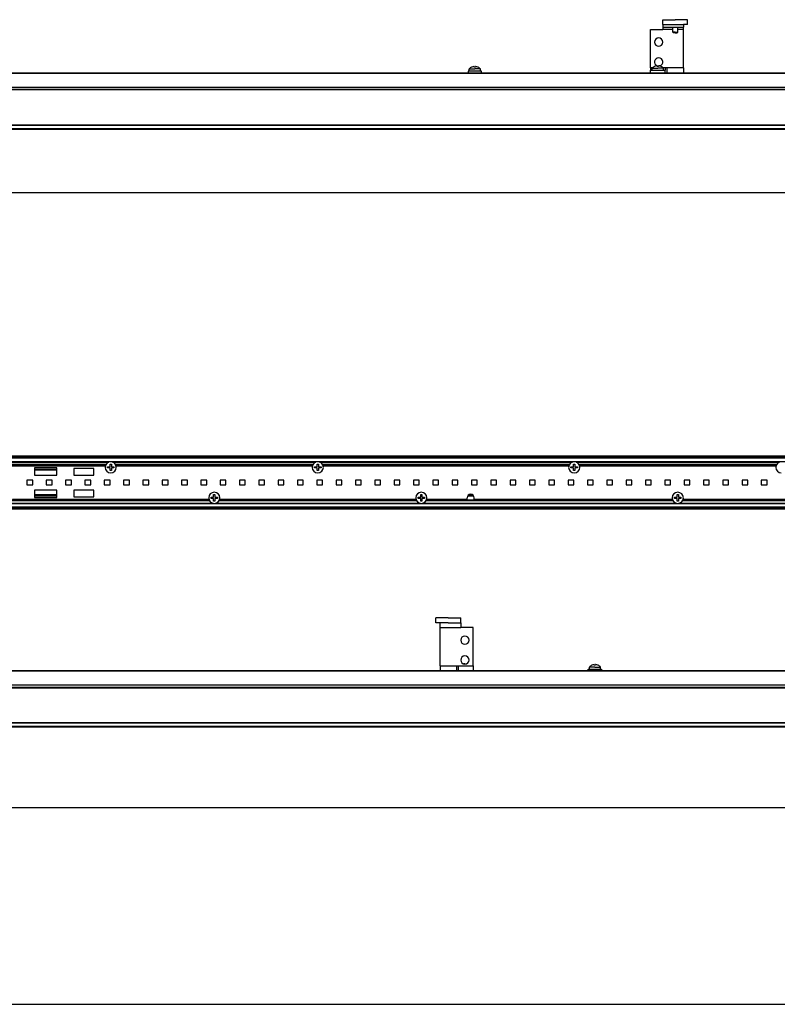
# Paper-space layout 'Foglio 1' of a CAD drawing. Extents: x 0 to 3200, y 0 to 2500.
# Drawn here: x 1980 to 2437, y 0 to 595 of the extents above; entities that cross this region are included whole.
import ezdxf

# ---------------------------------------------------------------- set-up
doc = ezdxf.new("R2010")
doc.units = 0
doc.header["$LTSCALE"] = 176
doc.layers.get('0').update_dxf_attribs({"linetype": 'CONTINUOUS'})
for name, color, linetype in [('3_ALL_AXES', 7, 'CONTINUOUS'), ('6_ALL_SURFS', 7, 'CONTINUOUS'), ('7_ALL_FEATURES', 7, 'CONTINUOUS')]:
    doc.layers.add(name, color=color, linetype=linetype)
doc.styles.get("Standard").update_dxf_attribs({"font": 'arial.ttf'})
doc.dimstyles.new('DIMSTYLE_2', dxfattribs={"dimtxt": 8, "dimasz": 2.5, "dimexe": 0.75, "dimexo": 0.75, "dimgap": 2, "dimtad": 1, "dimdsep": 46, "dimtxsty": 'STANDARD', "dimblk": 'CLOSED', "dimblk1": 'CLOSED', "dimblk2": 'CLOSED', "dimcen": 0.09, "dimazin": 2, "dimtp": 2, "dimtm": 2, "dimtfac": 1, "dimtofl": 0, "dimtmove": 0, "dimatfit": 3, "dimldrblk": 'CLOSED', "dimfxl": 1, "dimtolj": 1, "dimarcsym": 0})

# ---------------------------------------------------------------- blocks, each defined once
blk = doc.blocks.new('_CLOSED')
at = {"color": 0, "linetype": 'ByBlock'}
for p, q in [((0, 0), (-1, 0.2)), ((-1, 0.2), (-1, -0.2)), ((-1, -0.2), (0, 0)), ((-1, 0), (0, 0))]:
    blk.add_line(p, q, dxfattribs=at)
blk = doc.blocks.new('*D3')
at = {"color": 7, "linetype": 'Continuous'}
for p, q in [((275.87, 157.26), (275.87, 117.93)), ((3077.87, 156.79), (3077.87, 117.93)), ((275.87, 118.68), (1676.87, 118.68)), ((3077.87, 118.68), (1676.87, 118.68))]:
    blk.add_line(p, q, dxfattribs=at)
at = {"color": 7, "linetype": 'Continuous', "xscale": 2.5, "yscale": 2.5, "zscale": 2.5, "rotation": 180}
blk.add_blockref('_CLOSED', (275.87, 118.68), dxfattribs=at)
at = {"color": 7, "linetype": 'Continuous', "xscale": 2.5, "yscale": 2.5, "zscale": 2.5}
blk.add_blockref('_CLOSED', (3077.87, 118.68), dxfattribs=at)
at = {"color": 7, "linetype": 'Continuous', "insert": (1676.87, 128.68), "char_height": 8, "width": 24.8625, "attachment_point": 2}
blk.add_mtext('2802', dxfattribs=at)
blk = doc.blocks.new('*D6')
at = {"color": 7, "linetype": 'Continuous'}
for p, q in [((283.35, 514.69), (283.35, 489.38)), ((2525.35, 514.94), (2525.35, 489.38)), ((283.35, 490.13), (1404.35, 490.13)), ((2525.35, 490.13), (1404.35, 490.13))]:
    blk.add_line(p, q, dxfattribs=at)
at = {"color": 7, "linetype": 'Continuous', "xscale": 2.5, "yscale": 2.5, "zscale": 2.5, "rotation": 180}
blk.add_blockref('_CLOSED', (283.35, 490.13), dxfattribs=at)
at = {"color": 7, "linetype": 'Continuous', "xscale": 2.5, "yscale": 2.5, "zscale": 2.5}
blk.add_blockref('_CLOSED', (2525.35, 490.13), dxfattribs=at)
at = {"color": 7, "linetype": 'Continuous', "insert": (1404.35, 500.13), "char_height": 8, "width": 24.8625, "attachment_point": 2}
blk.add_mtext('2242', dxfattribs=at)

psp = doc.layouts.new('Foglio 1')

# ---------------------------------------------------------------- linework, layer by layer
at = {"color": 7, "linetype": 'Continuous'}
psp.add_line((0, 0), (3200, 0), dxfattribs=at)
at = {"layer": '3_ALL_AXES', "color": 7, "linetype": 'Continuous'}
for p, q in [((2367.852, 594.724), (2372.352, 594.724)), ((2367.852, 591.724), (2367.852, 594.724)), ((2372.352, 594.724), (2375.352, 594.724)), ((2378.352, 594.724), (2375.352, 594.724)), ((2382.852, 594.724), (2378.352, 594.724)), ((2382.852, 591.724), (2382.852, 594.724)), ((2373.852, 587.224), (2373.852, 590.224)), ((2376.852, 587.224), (2376.852, 590.224)), ((2382.852, 591.724), (2380.352, 591.724)), ((2380.352, 591.724), (2380.352, 590.224)), ((2380.352, 588.724), (2380.352, 590.224)), ((2252.402, 566.012), (2252.402, 566.029)), ((2253.963, 566.439), (2253.956, 566.439)), ((2253.973, 566.438), (2253.971, 566.438)), ((2253.977, 566.012), (2253.977, 566.436)), ((2254.727, 566.436), (2254.727, 566.012)), ((2254.732, 566.438), (2254.73, 566.438)), ((2254.747, 566.439), (2254.74, 566.439)), ((2256.302, 566.029), (2256.302, 566.012)), ((2360.352, 565.674), (2360.352, 564.174)), ((2361.477, 564.174), (2361.477, 565.45)), ((2361.477, 565.45), (2364.852, 565.45)), ((2362.902, 566.512), (2362.902, 566.529)), ((2364.463, 566.939), (2364.456, 566.939)), ((2364.473, 566.938), (2364.471, 566.938)), ((2364.477, 566.512), (2364.477, 566.936)), ((2368.227, 565.45), (2364.852, 565.45)), ((2365.227, 566.936), (2365.227, 566.512)), ((2365.232, 566.938), (2365.23, 566.938)), ((2365.247, 566.939), (2365.24, 566.939)), ((2366.802, 566.529), (2366.802, 566.512)), ((2368.227, 564.174), (2368.227, 565.45)), ((2250.977, 563.674), (2250.977, 564.95)), ((2250.977, 564.95), (2254.352, 564.95)), ((2257.727, 564.95), (2254.352, 564.95)), ((2257.727, 563.674), (2257.727, 564.95)), ((2360.352, 562.674), (2360.352, 564.174)), ((2031.306, 325.119), (1957.374, 325.119)), ((2032.624, 323.944), (2032.624, 324.694)), ((2032.624, 324.694), (2034.129, 324.694)), ((2034.129, 323.944), (2032.624, 323.944)), ((2034.199, 326.269), (2034.574, 326.269)), ((2034.199, 324.764), (2034.199, 326.269)), ((2034.199, 322.369), (2034.199, 323.874)), ((2034.574, 322.369), (2034.199, 322.369)), ((2034.574, 326.269), (2034.949, 326.269)), ((2034.949, 322.369), (2034.574, 322.369)), ((2034.949, 326.269), (2034.949, 324.764)), ((2034.949, 323.874), (2034.949, 322.369)), ((2035.019, 324.694), (2036.524, 324.694)), ((2036.524, 323.944), (2035.019, 323.944)), ((2036.524, 324.694), (2036.524, 323.944)), ((2156.306, 325.119), (2037.842, 325.119)), ((2157.624, 323.944), (2157.624, 324.694)), ((2157.624, 324.694), (2159.129, 324.694)), ((2159.129, 323.944), (2157.624, 323.944)), ((2159.199, 326.269), (2159.574, 326.269)), ((2159.199, 324.764), (2159.199, 326.269)), ((2159.199, 322.369), (2159.199, 323.874)), ((2159.574, 322.369), (2159.199, 322.369)), ((2159.574, 326.269), (2159.949, 326.269)), ((2159.949, 322.369), (2159.574, 322.369)), ((2159.949, 326.269), (2159.949, 324.764)), ((2159.949, 323.874), (2159.949, 322.369)), ((2160.019, 324.694), (2161.524, 324.694)), ((2161.524, 323.944), (2160.019, 323.944)), ((2161.524, 324.694), (2161.524, 323.944)), ((2311.106, 325.119), (2162.842, 325.119)), ((2312.424, 323.944), (2312.424, 324.694)), ((2312.424, 324.694), (2313.929, 324.694)), ((2313.929, 323.944), (2312.424, 323.944)), ((2313.999, 326.269), (2314.374, 326.269)), ((2313.999, 324.764), (2313.999, 326.269)), ((2313.999, 322.369), (2313.999, 323.874)), ((2314.374, 322.369), (2313.999, 322.369)), ((2314.374, 326.269), (2314.749, 326.269)), ((2314.749, 322.369), (2314.374, 322.369)), ((2314.749, 326.269), (2314.749, 324.764)), ((2314.749, 323.874), (2314.749, 322.369)), ((2314.819, 324.694), (2316.324, 324.694)), ((2316.324, 323.944), (2314.819, 323.944)), ((2316.324, 324.694), (2316.324, 323.944)), ((2436.106, 325.119), (2317.642, 325.119)), ((1975.242, 305.119), (2093.806, 305.119)), ((2095.124, 305.544), (2095.124, 306.294)), ((2095.124, 306.294), (2096.629, 306.294)), ((2096.629, 305.544), (2095.124, 305.544)), ((2096.699, 307.869), (2097.074, 307.869)), ((2096.699, 306.364), (2096.699, 307.869)), ((2096.699, 303.969), (2096.699, 305.474)), ((2097.074, 303.969), (2096.699, 303.969)), ((2097.074, 307.869), (2097.449, 307.869)), ((2097.449, 303.969), (2097.074, 303.969)), ((2097.449, 307.869), (2097.449, 306.364)), ((2097.449, 305.474), (2097.449, 303.969)), ((2097.519, 306.294), (2099.024, 306.294)), ((2099.024, 305.544), (2097.519, 305.544)), ((2099.024, 306.294), (2099.024, 305.544)), ((2100.342, 305.119), (2218.806, 305.119)), ((2220.124, 305.544), (2220.124, 306.294)), ((2220.124, 306.294), (2221.629, 306.294)), ((2221.629, 305.544), (2220.124, 305.544)), ((2221.699, 307.869), (2222.074, 307.869)), ((2221.699, 306.364), (2221.699, 307.869)), ((2221.699, 303.969), (2221.699, 305.474)), ((2222.074, 303.969), (2221.699, 303.969)), ((2222.074, 307.869), (2222.449, 307.869)), ((2222.449, 303.969), (2222.074, 303.969)), ((2222.449, 307.869), (2222.449, 306.364)), ((2222.449, 305.474), (2222.449, 303.969)), ((2222.519, 306.294), (2224.024, 306.294)), ((2224.024, 305.544), (2222.519, 305.544)), ((2224.024, 306.294), (2224.024, 305.544)), ((2225.342, 305.119), (2249.724, 305.119)), ((2249.724, 305.119), (2249.724, 305.919)), ((2254.024, 305.119), (2254.024, 305.919)), ((2254.024, 305.119), (2373.606, 305.119)), ((2374.924, 305.544), (2374.924, 306.294)), ((2374.924, 306.294), (2376.429, 306.294)), ((2376.429, 305.544), (2374.924, 305.544)), ((2376.499, 307.869), (2376.874, 307.869)), ((2376.499, 306.364), (2376.499, 307.869)), ((2376.499, 303.969), (2376.499, 305.474)), ((2376.874, 303.969), (2376.499, 303.969)), ((2376.874, 307.869), (2377.249, 307.869)), ((2377.249, 303.969), (2376.874, 303.969)), ((2377.249, 307.869), (2377.249, 306.364)), ((2377.249, 305.474), (2377.249, 303.969)), ((2377.319, 306.294), (2378.824, 306.294)), ((2378.824, 305.544), (2377.319, 305.544)), ((2378.824, 306.294), (2378.824, 305.544)), ((2380.142, 305.119), (2498.706, 305.119)), ((2230.874, 230.498), (2230.874, 233.498)), ((2235.374, 233.498), (2230.874, 233.498)), ((2238.374, 233.498), (2235.374, 233.498)), ((2238.374, 233.498), (2241.374, 233.498)), ((2241.374, 233.498), (2245.874, 233.498)), ((2245.874, 230.498), (2245.874, 233.498)), ((2233.374, 230.498), (2230.874, 230.498)), ((2236.774, 230.498), (2233.374, 230.498)), ((2236.775, 230.498), (2236.774, 230.498)), ((2236.874, 230.498), (2236.775, 230.498)), ((2237.124, 230.498), (2236.874, 230.498)), ((2238.374, 230.498), (2237.124, 230.498)), ((2238.374, 230.498), (2239.624, 230.498)), ((2239.624, 230.498), (2239.874, 230.498)), ((2239.874, 230.498), (2239.973, 230.498)), ((2239.973, 230.498), (2239.974, 230.498)), ((2239.974, 230.498), (2245.084, 230.498)), ((2248.486, 205.713), (2248.479, 205.713)), ((2248.496, 205.712), (2248.494, 205.713)), ((2248.499, 205.452), (2248.499, 205.71)), ((2249.249, 205.71), (2249.249, 205.607)), ((2249.254, 205.713), (2249.253, 205.712)), ((2249.27, 205.713), (2249.263, 205.713)), ((2323.499, 202.448), (2323.499, 203.725)), ((2326.874, 203.725), (2323.499, 203.725)), ((2324.924, 204.786), (2324.924, 204.804)), ((2326.486, 205.213), (2326.479, 205.213)), ((2326.496, 205.212), (2326.494, 205.213)), ((2326.499, 204.786), (2326.499, 205.21)), ((2326.874, 203.725), (2330.249, 203.725)), ((2327.249, 205.21), (2327.249, 204.786)), ((2327.254, 205.213), (2327.253, 205.212)), ((2327.27, 205.213), (2327.263, 205.213)), ((2328.824, 204.804), (2328.824, 204.786)), ((2330.249, 202.448), (2330.249, 203.725))]:
    psp.add_line(p, q, dxfattribs=at)
at = {"layer": '3_ALL_AXES', "color": 3, "linetype": 'Continuous'}
for p, q in [((2233.374, 228.998), (2233.374, 230.498)), ((2233.374, 227.498), (2233.374, 228.998)), ((2253.374, 204.448), (2253.374, 202.948)), ((2253.374, 202.948), (2253.374, 201.448))]:
    psp.add_line(p, q, dxfattribs=at)
at = {"layer": '3_ALL_AXES', "color": 7, "linetype": 'Continuous'}
for centre, radius, start, end in [((2365.352, 581.174), 2.5, 90, 270), ((2365.352, 581.174), 2.5, 270, 90), ((2365.352, 569.174), 2.5, 90, 244.388106), ((2365.352, 569.174), 2.5, 287.074662, 90), ((2254.352, 561.974), 4.5, 115.786065, 138.590378), ((2254.352, 561.974), 4.5, 115.679289, 115.786065), ((2254.352, 561.974), 4.484, 113.706837, 115.775485), ((2254.352, 561.974), 4.484, 96.758629, 113.706837), ((2254.352, 561.974), 4.484, 95.695065, 96.758629), ((2253.974, 565.765), 0.674, 93.855618, 95.718854), ((2253.967, 565.86), 0.579, 93.347101, 93.834686), ((2253.961, 565.978), 0.461, 91.598719, 93.406145), ((2253.957, 566.133), 0.306, 90.049307, 91.585485), ((2254.352, 561.974), 4.056, 90, 95.305481), ((2254.352, 561.974), 4.056, 84.694519, 90), ((2254.747, 566.133), 0.306, 88.414411, 89.95084), ((2254.743, 565.978), 0.461, 86.593912, 88.401188), ((2254.736, 565.86), 0.579, 86.1653, 86.652924), ((2254.73, 565.765), 0.674, 84.281158, 86.144377), ((2254.352, 561.974), 4.484, 83.241368, 84.304935), ((2254.352, 561.974), 4.484, 66.293136, 83.241368), ((2254.352, 561.974), 4.484, 64.224515, 66.293136), ((2254.352, 561.974), 4.5, 64.213935, 64.320711), ((2254.352, 561.974), 4.5, 41.409622, 64.213935), ((2364.852, 562.474), 4.5, 115.786065, 138.590378), ((2364.852, 562.474), 4.5, 115.679289, 115.786065), ((2364.852, 562.474), 4.484, 113.706837, 115.775485), ((2364.852, 562.474), 4.484, 96.758629, 113.706837), ((2364.852, 562.474), 4.484, 95.695065, 96.758629), ((2364.474, 566.265), 0.674, 93.855618, 95.718854), ((2364.467, 566.36), 0.579, 93.347101, 93.834686), ((2364.461, 566.478), 0.461, 91.598719, 93.406145), ((2364.457, 566.633), 0.306, 90.049307, 91.585485), ((2365.352, 569.174), 2.5, 249.506345, 267.132994), ((2364.852, 562.474), 4.056, 90, 95.305481), ((2364.852, 562.474), 4.056, 84.694519, 90), ((2365.247, 566.633), 0.306, 88.414411, 89.95084), ((2365.243, 566.478), 0.461, 86.593912, 88.401188), ((2365.236, 566.36), 0.579, 86.1653, 86.652924), ((2365.23, 566.265), 0.674, 84.281158, 86.144377), ((2364.852, 562.474), 4.484, 83.241368, 84.304935), ((2364.852, 562.474), 4.484, 66.293136, 83.241368), ((2364.852, 562.474), 4.484, 64.224515, 66.293136), ((2364.852, 562.474), 4.5, 64.213935, 64.320711), ((2364.852, 562.474), 4.5, 41.409622, 64.213935), ((2034.574, 324.319), 3.375, 90, 270), ((2034.574, 324.319), 3.375, 270, 90), ((2159.574, 324.319), 3.375, 90, 270), ((2159.574, 324.319), 3.375, 270, 90), ((2314.374, 324.319), 3.375, 90, 270), ((2314.374, 324.319), 3.375, 270, 90), ((2439.374, 324.319), 3.375, 90, 270), ((2034.129, 324.764), 0.07, 270, 360), ((2034.129, 323.874), 0.07, 0, 90), ((2035.019, 324.764), 0.07, 180, 270), ((2035.019, 323.874), 0.07, 90, 180), ((2159.129, 324.764), 0.07, 270, 360), ((2159.129, 323.874), 0.07, 0, 90), ((2160.019, 324.764), 0.07, 180, 270), ((2160.019, 323.874), 0.07, 90, 180), ((2313.929, 324.764), 0.07, 270, 360), ((2313.929, 323.874), 0.07, 0, 90), ((2314.819, 324.764), 0.07, 180, 270), ((2314.819, 323.874), 0.07, 90, 180), ((2097.074, 305.919), 3.375, 90, 270), ((2097.074, 305.919), 3.375, 270, 90), ((2222.074, 305.919), 3.375, 90, 270), ((2222.074, 305.919), 3.375, 270, 90), ((2376.874, 305.919), 3.375, 90, 270), ((2376.874, 305.919), 3.375, 270, 90), ((2096.629, 306.364), 0.07, 270, 360), ((2096.629, 305.474), 0.07, 0, 90), ((2097.519, 306.364), 0.07, 180, 270), ((2097.519, 305.474), 0.07, 90, 180), ((2221.629, 306.364), 0.07, 270, 360), ((2221.629, 305.474), 0.07, 0, 90), ((2222.519, 306.364), 0.07, 180, 270), ((2222.519, 305.474), 0.07, 90, 180), ((2251.874, 305.919), 2.15, 0, 180), ((2376.429, 306.364), 0.07, 270, 360), ((2376.429, 305.474), 0.07, 0, 90), ((2377.319, 306.364), 0.07, 180, 270), ((2377.319, 305.474), 0.07, 90, 180), ((2248.874, 201.248), 4.484, 96.758629, 105.95428), ((2248.874, 201.248), 4.484, 95.695065, 96.758629), ((2248.496, 205.04), 0.674, 93.855618, 95.718854), ((2248.49, 205.135), 0.579, 93.347101, 93.834686), ((2248.483, 205.252), 0.461, 91.598719, 93.406145), ((2248.479, 205.407), 0.306, 90.049307, 91.585485), ((2249.269, 205.407), 0.306, 88.414411, 89.95084), ((2249.265, 205.252), 0.461, 86.593912, 88.401188), ((2249.259, 205.135), 0.579, 86.1653, 86.652924), ((2249.252, 205.04), 0.674, 84.281158, 86.144377), ((2248.874, 201.248), 4.484, 83.241368, 84.304935), ((2248.874, 201.248), 4.484, 82.564191, 83.241368), ((2326.874, 200.748), 4.5, 115.786065, 138.590378), ((2326.874, 200.748), 4.5, 115.679289, 115.786065), ((2326.874, 200.748), 4.484, 113.706837, 115.775485), ((2326.874, 200.748), 4.484, 96.758629, 113.706837), ((2326.874, 200.748), 4.484, 95.695065, 96.758629), ((2326.496, 204.54), 0.674, 93.855618, 95.718854), ((2326.49, 204.635), 0.579, 93.347101, 93.834686), ((2326.483, 204.752), 0.461, 91.598719, 93.406145), ((2326.479, 204.907), 0.306, 90.049307, 91.585485), ((2326.874, 200.748), 4.056, 90, 95.305481), ((2326.874, 200.748), 4.056, 84.694519, 90), ((2327.269, 204.907), 0.306, 88.414411, 89.95084), ((2327.265, 204.752), 0.461, 86.593912, 88.401188), ((2327.259, 204.635), 0.579, 86.1653, 86.652924), ((2327.252, 204.54), 0.674, 84.281158, 86.144377), ((2326.874, 200.748), 4.484, 83.241368, 84.304935), ((2326.874, 200.748), 4.484, 66.293136, 83.241368), ((2326.874, 200.748), 4.484, 64.224515, 66.293136), ((2326.874, 200.748), 4.5, 64.213935, 64.320711), ((2326.874, 200.748), 4.5, 41.409622, 64.213935)]:
    psp.add_arc(centre, radius, start, end, dxfattribs=at)
at = {"layer": '3_ALL_AXES', "color": 3, "linetype": 'Continuous'}
for centre, start, end in [((2248.374, 219.948), 90, 270), ((2248.374, 219.948), 270, 90), ((2248.374, 207.948), 90, 270), ((2248.374, 207.948), 270, 90)]:
    psp.add_arc(centre, 2.5, start, end, dxfattribs=at)
at = {"layer": '3_ALL_AXES', "color": 7, "linetype": 'Continuous'}
for points in [[(2253.971, 566.438), (2253.969, 566.438), (2253.966, 566.439), (2253.963, 566.439)], [(2254.74, 566.439), (2254.737, 566.439), (2254.735, 566.438), (2254.732, 566.438)], [(2364.471, 566.938), (2364.469, 566.938), (2364.466, 566.939), (2364.463, 566.939)], [(2365.24, 566.939), (2365.237, 566.939), (2365.235, 566.938), (2365.232, 566.938)], [(2248.494, 205.713), (2248.491, 205.713), (2248.488, 205.713), (2248.486, 205.713)], [(2249.263, 205.713), (2249.26, 205.713), (2249.257, 205.713), (2249.254, 205.713)], [(2326.494, 205.213), (2326.491, 205.213), (2326.488, 205.213), (2326.486, 205.213)], [(2327.263, 205.213), (2327.26, 205.213), (2327.257, 205.213), (2327.254, 205.213)]]:
    psp.add_open_spline(points, degree=3, dxfattribs=at)
for points, knots in [([(2253.977, 566.436), (2253.977, 566.436), (2253.975, 566.437), (2253.974, 566.438), (2253.973, 566.438)], [0, 0, 0, 0, 0.3287208, 1, 1, 1, 1]), ([(2254.73, 566.438), (2254.729, 566.438), (2254.728, 566.437), (2254.727, 566.436), (2254.727, 566.436)], [0, 0, 0, 0, 0.6712764, 1, 1, 1, 1]), ([(2364.477, 566.936), (2364.477, 566.936), (2364.475, 566.937), (2364.474, 566.938), (2364.473, 566.938)], [0, 0, 0, 0, 0.3287208, 1, 1, 1, 1]), ([(2365.23, 566.938), (2365.229, 566.938), (2365.228, 566.937), (2365.227, 566.936), (2365.227, 566.936)], [0, 0, 0, 0, 0.6712764, 1, 1, 1, 1]), ([(2248.499, 205.71), (2248.499, 205.711), (2248.498, 205.712), (2248.496, 205.712), (2248.496, 205.712)], [0, 0, 0, 0, 0.3287208, 1, 1, 1, 1]), ([(2249.253, 205.712), (2249.252, 205.712), (2249.25, 205.712), (2249.249, 205.711), (2249.249, 205.71)], [0, 0, 0, 0, 0.6712764, 1, 1, 1, 1]), ([(2326.499, 205.21), (2326.499, 205.211), (2326.498, 205.212), (2326.496, 205.212), (2326.496, 205.212)], [0, 0, 0, 0, 0.3287208, 1, 1, 1, 1]), ([(2327.253, 205.212), (2327.252, 205.212), (2327.25, 205.212), (2327.249, 205.211), (2327.249, 205.21)], [0, 0, 0, 0, 0.6712764, 1, 1, 1, 1])]:
    psp.add_open_spline(points, degree=3, knots=knots, dxfattribs=at)
at = {"layer": '6_ALL_SURFS', "color": 7, "linetype": 'Continuous'}
for p, q in [((3077.874, 331.169), (275.874, 331.169)), ((3077.874, 329.869), (275.874, 329.869)), ((2031.533, 325.769), (1882.415, 325.769)), ((2156.533, 325.769), (2037.615, 325.769)), ((2311.333, 325.769), (2162.615, 325.769)), ((2436.333, 325.769), (2317.415, 325.769)), ((2322.874, 201.448), (1945.874, 201.448)), ((2848.874, 201.448), (2330.874, 201.448)), ((3077.874, 191.448), (275.874, 191.448)), ((3077.874, 167.448), (275.874, 167.448))]:
    psp.add_line(p, q, dxfattribs=at)
at = {"layer": '6_ALL_SURFS', "color": 9, "linetype": 'Continuous'}
for p, q in [((3077.874, 330.869), (275.874, 330.869)), ((3077.874, 330.169), (275.874, 330.169)), ((275.874, 327.803), (3077.874, 327.803)), ((1880.474, 327.505), (2033.474, 327.505)), ((2035.674, 327.505), (2158.474, 327.505)), ((2160.674, 327.505), (2313.274, 327.505)), ((2315.474, 327.505), (2438.274, 327.505)), ((2031.7, 326.069), (1882.248, 326.069)), ((2156.7, 326.069), (2037.448, 326.069)), ((2311.5, 326.069), (2162.448, 326.069)), ((2436.5, 326.069), (2317.248, 326.069)), ((3077.874, 201.148), (275.874, 201.148)), ((3077.874, 192.748), (275.874, 192.748)), ((275.874, 191.117), (3077.874, 191.117)), ((3077.874, 170.041), (275.874, 170.041)), ((3077.874, 169.855), (275.874, 169.855)), ((3077.874, 167.748), (275.874, 167.748))]:
    psp.add_line(p, q, dxfattribs=at)
at = {"layer": '7_ALL_FEATURES', "color": 7, "linetype": 'Continuous'}
for p, q in [((2367.852, 591.724), (2367.852, 590.224)), ((2367.852, 590.224), (2367.852, 588.724)), ((2367.852, 590.224), (2380.352, 590.224)), ((2360.352, 588.724), (2367.852, 588.724)), ((2360.352, 565.674), (2360.352, 588.724)), ((2374.352, 586.724), (2373.852, 587.224)), ((2375.352, 587.224), (2373.852, 587.224)), ((2375.352, 586.724), (2374.352, 586.724)), ((2375.352, 587.224), (2376.852, 587.224)), ((2375.352, 586.724), (2376.352, 586.724)), ((2376.352, 586.724), (2376.852, 587.224)), ((2380.352, 565.674), (2380.352, 588.724)), ((2370.352, 565.674), (2369.352, 565.674)), ((2369.352, 565.674), (2369.352, 564.174)), ((2370.352, 565.674), (2370.352, 562.674)), ((2380.352, 565.674), (2380.352, 562.674)), ((1958.352, 562.674), (2250.352, 562.674)), ((2258.352, 563.674), (2250.352, 563.674)), ((2250.352, 563.674), (2250.352, 562.674)), ((2250.352, 562.674), (2258.352, 562.674)), ((2258.352, 562.674), (2258.352, 563.674)), ((2258.352, 562.674), (2525.352, 562.674)), ((2360.352, 564.174), (2369.352, 564.174)), ((2369.352, 562.674), (2369.352, 564.174)), ((283.352, 552.674), (2525.352, 552.674)), ((283.352, 528.674), (2525.352, 528.674)), ((1988.574, 324.119), (1988.574, 319.619)), ((2002.074, 324.119), (1988.574, 324.119)), ((2002.074, 322.869), (1988.574, 322.869)), ((2002.074, 319.619), (2002.074, 324.119)), ((2024.374, 323.619), (2012.374, 323.619)), ((2012.374, 323.619), (2012.374, 319.619)), ((2024.374, 319.619), (2024.374, 323.619)), ((1983.991, 316.519), (1983.991, 313.719)), ((1987.491, 316.519), (1983.991, 316.519)), ((1987.491, 313.719), (1987.491, 316.519)), ((1988.574, 319.619), (2002.074, 319.619)), ((1995.657, 316.519), (1995.657, 313.719)), ((1999.157, 316.519), (1995.657, 316.519)), ((1999.157, 313.719), (1999.157, 316.519)), ((2007.324, 316.519), (2007.324, 313.719)), ((2010.824, 316.519), (2007.324, 316.519)), ((2010.824, 313.719), (2010.824, 316.519)), ((2012.374, 319.619), (2024.374, 319.619)), ((2018.991, 316.519), (2018.991, 313.719)), ((2022.491, 316.519), (2018.991, 316.519)), ((2022.491, 313.719), (2022.491, 316.519)), ((2030.657, 316.519), (2030.657, 313.719)), ((2034.157, 316.519), (2030.657, 316.519)), ((2034.157, 313.719), (2034.157, 316.519)), ((2042.324, 316.519), (2042.324, 313.719)), ((2045.824, 316.519), (2042.324, 316.519)), ((2045.824, 313.719), (2045.824, 316.519)), ((2053.991, 316.519), (2053.991, 313.719)), ((2057.491, 316.519), (2053.991, 316.519)), ((2057.491, 313.719), (2057.491, 316.519)), ((2065.657, 316.519), (2065.657, 313.719)), ((2069.157, 316.519), (2065.657, 316.519)), ((2069.157, 313.719), (2069.157, 316.519)), ((2077.324, 316.519), (2077.324, 313.719)), ((2080.824, 316.519), (2077.324, 316.519)), ((2080.824, 313.719), (2080.824, 316.519)), ((2088.991, 316.519), (2088.991, 313.719)), ((2092.491, 316.519), (2088.991, 316.519)), ((2092.491, 313.719), (2092.491, 316.519)), ((2100.657, 316.519), (2100.657, 313.719)), ((2104.157, 316.519), (2100.657, 316.519)), ((2104.157, 313.719), (2104.157, 316.519)), ((2112.324, 316.519), (2112.324, 313.719)), ((2115.824, 316.519), (2112.324, 316.519)), ((2115.824, 313.719), (2115.824, 316.519)), ((2123.991, 316.519), (2123.991, 313.719)), ((2127.491, 316.519), (2123.991, 316.519)), ((2127.491, 313.719), (2127.491, 316.519)), ((2135.657, 316.519), (2135.657, 313.719)), ((2139.157, 316.519), (2135.657, 316.519)), ((2139.157, 313.719), (2139.157, 316.519)), ((2147.324, 316.519), (2147.324, 313.719)), ((2150.824, 316.519), (2147.324, 316.519)), ((2150.824, 313.719), (2150.824, 316.519)), ((2158.991, 316.519), (2158.991, 313.719)), ((2162.491, 316.519), (2158.991, 316.519)), ((2162.491, 313.719), (2162.491, 316.519)), ((2170.657, 316.519), (2170.657, 313.719)), ((2174.157, 316.519), (2170.657, 316.519)), ((2174.157, 313.719), (2174.157, 316.519)), ((2182.324, 316.519), (2182.324, 313.719)), ((2185.824, 316.519), (2182.324, 316.519)), ((2185.824, 313.719), (2185.824, 316.519)), ((2193.991, 316.519), (2193.991, 313.719)), ((2197.491, 316.519), (2193.991, 316.519)), ((2197.491, 313.719), (2197.491, 316.519)), ((2205.657, 316.519), (2205.657, 313.719)), ((2209.157, 316.519), (2205.657, 316.519)), ((2209.157, 313.719), (2209.157, 316.519)), ((2217.324, 316.519), (2217.324, 313.719)), ((2220.824, 316.519), (2217.324, 316.519)), ((2220.824, 313.719), (2220.824, 316.519)), ((2228.991, 316.519), (2228.991, 313.719)), ((2232.491, 316.519), (2228.991, 316.519)), ((2232.491, 313.719), (2232.491, 316.519)), ((2240.657, 316.519), (2240.657, 313.719)), ((2244.157, 316.519), (2240.657, 316.519)), ((2244.157, 313.719), (2244.157, 316.519)), ((2252.324, 316.519), (2252.324, 313.719)), ((2255.824, 316.519), (2252.324, 316.519)), ((2255.824, 313.719), (2255.824, 316.519)), ((2263.991, 316.519), (2263.991, 313.719)), ((2267.491, 316.519), (2263.991, 316.519)), ((2267.491, 313.719), (2267.491, 316.519)), ((2275.657, 316.519), (2275.657, 313.719)), ((2279.157, 316.519), (2275.657, 316.519)), ((2279.157, 313.719), (2279.157, 316.519)), ((2287.324, 316.519), (2287.324, 313.719)), ((2290.824, 316.519), (2287.324, 316.519)), ((2290.824, 313.719), (2290.824, 316.519)), ((2298.991, 316.519), (2298.991, 313.719)), ((2302.491, 316.519), (2298.991, 316.519)), ((2302.491, 313.719), (2302.491, 316.519)), ((2310.657, 316.519), (2310.657, 313.719)), ((2314.157, 316.519), (2310.657, 316.519)), ((2314.157, 313.719), (2314.157, 316.519)), ((2322.324, 316.519), (2322.324, 313.719)), ((2325.824, 316.519), (2322.324, 316.519)), ((2325.824, 313.719), (2325.824, 316.519)), ((2333.991, 316.519), (2333.991, 313.719)), ((2337.491, 316.519), (2333.991, 316.519)), ((2337.491, 313.719), (2337.491, 316.519)), ((2345.657, 316.519), (2345.657, 313.719)), ((2349.157, 316.519), (2345.657, 316.519)), ((2349.157, 313.719), (2349.157, 316.519)), ((2357.324, 316.519), (2357.324, 313.719)), ((2360.824, 316.519), (2357.324, 316.519)), ((2360.824, 313.719), (2360.824, 316.519)), ((2368.991, 316.519), (2368.991, 313.719)), ((2372.491, 316.519), (2368.991, 316.519)), ((2372.491, 313.719), (2372.491, 316.519)), ((2380.657, 316.519), (2380.657, 313.719)), ((2384.157, 316.519), (2380.657, 316.519)), ((2384.157, 313.719), (2384.157, 316.519)), ((2392.324, 316.519), (2392.324, 313.719)), ((2395.824, 316.519), (2392.324, 316.519)), ((2395.824, 313.719), (2395.824, 316.519)), ((2403.991, 316.519), (2403.991, 313.719)), ((2407.491, 316.519), (2403.991, 316.519)), ((2407.491, 313.719), (2407.491, 316.519)), ((2415.657, 316.519), (2415.657, 313.719)), ((2419.157, 316.519), (2415.657, 316.519)), ((2419.157, 313.719), (2419.157, 316.519)), ((2427.324, 316.519), (2427.324, 313.719)), ((2430.824, 316.519), (2427.324, 316.519)), ((2430.824, 313.719), (2430.824, 316.519)), ((1983.991, 313.719), (1987.491, 313.719)), ((2002.074, 310.619), (1988.574, 310.619)), ((1988.574, 310.619), (1988.574, 306.119)), ((1995.657, 313.719), (1999.157, 313.719)), ((2002.074, 306.119), (2002.074, 310.619)), ((2007.324, 313.719), (2010.824, 313.719)), ((2024.374, 310.619), (2012.374, 310.619)), ((2012.374, 310.619), (2012.374, 306.619)), ((2018.991, 313.719), (2022.491, 313.719)), ((2024.374, 306.619), (2024.374, 310.619)), ((2030.657, 313.719), (2034.157, 313.719)), ((2042.324, 313.719), (2045.824, 313.719)), ((2053.991, 313.719), (2057.491, 313.719)), ((2065.657, 313.719), (2069.157, 313.719)), ((2077.324, 313.719), (2080.824, 313.719)), ((2088.991, 313.719), (2092.491, 313.719)), ((2100.657, 313.719), (2104.157, 313.719)), ((2112.324, 313.719), (2115.824, 313.719)), ((2123.991, 313.719), (2127.491, 313.719)), ((2135.657, 313.719), (2139.157, 313.719)), ((2147.324, 313.719), (2150.824, 313.719)), ((2158.991, 313.719), (2162.491, 313.719)), ((2170.657, 313.719), (2174.157, 313.719)), ((2182.324, 313.719), (2185.824, 313.719)), ((2193.991, 313.719), (2197.491, 313.719)), ((2205.657, 313.719), (2209.157, 313.719)), ((2217.324, 313.719), (2220.824, 313.719)), ((2228.991, 313.719), (2232.491, 313.719)), ((2240.657, 313.719), (2244.157, 313.719)), ((2252.324, 313.719), (2255.824, 313.719)), ((2263.991, 313.719), (2267.491, 313.719)), ((2275.657, 313.719), (2279.157, 313.719)), ((2287.324, 313.719), (2290.824, 313.719)), ((2298.991, 313.719), (2302.491, 313.719)), ((2310.657, 313.719), (2314.157, 313.719)), ((2322.324, 313.719), (2325.824, 313.719)), ((2333.991, 313.719), (2337.491, 313.719)), ((2345.657, 313.719), (2349.157, 313.719)), ((2357.324, 313.719), (2360.824, 313.719)), ((2368.991, 313.719), (2372.491, 313.719)), ((2380.657, 313.719), (2384.157, 313.719)), ((2392.324, 313.719), (2395.824, 313.719)), ((2403.991, 313.719), (2407.491, 313.719)), ((2415.657, 313.719), (2419.157, 313.719)), ((2427.324, 313.719), (2430.824, 313.719)), ((2094.033, 304.469), (1975.015, 304.469)), ((2002.074, 307.369), (1988.574, 307.369)), ((1988.574, 306.119), (2002.074, 306.119)), ((2012.374, 306.619), (2024.374, 306.619)), ((2219.033, 304.469), (2100.115, 304.469)), ((2373.833, 304.469), (2225.115, 304.469)), ((2253.441, 307.369), (2250.307, 307.369)), ((2498.933, 304.469), (2379.915, 304.469)), ((3077.874, 300.369), (275.874, 300.369)), ((3077.874, 299.069), (275.874, 299.069)), ((2322.874, 202.448), (2330.874, 202.448)), ((2322.874, 201.448), (2322.874, 202.448)), ((2330.874, 202.448), (2330.874, 201.448)), ((2330.874, 201.448), (2322.874, 201.448))]:
    psp.add_line(p, q, dxfattribs=at)
at = {"layer": '7_ALL_FEATURES', "color": 3, "linetype": 'Continuous'}
for p, q in [((2367.852, 591.724), (2375.352, 591.724)), ((2375.352, 591.724), (2380.352, 591.724)), ((2233.374, 204.448), (2233.374, 227.498)), ((2245.084, 230.498), (2245.874, 230.498)), ((2245.874, 230.498), (2245.874, 228.998)), ((2245.874, 228.998), (2245.874, 227.498)), ((2253.374, 227.498), (2245.874, 227.498)), ((2253.374, 204.448), (2253.374, 227.498)), ((2233.374, 204.448), (2233.374, 201.448)), ((2243.374, 204.448), (2243.374, 201.448)), ((2243.374, 204.448), (2244.374, 204.448)), ((2244.374, 204.448), (2244.374, 202.948)), ((2244.374, 202.948), (2244.374, 201.448))]:
    psp.add_line(p, q, dxfattribs=at)
at = {"layer": '7_ALL_FEATURES', "color": 9, "linetype": 'Continuous'}
for p, q in [((2373.852, 588.724), (2367.852, 588.724)), ((2380.352, 588.724), (2376.852, 588.724)), ((2361.705, 565.674), (2360.352, 565.674)), ((2369.352, 565.674), (2367.999, 565.674)), ((2380.352, 565.674), (2370.352, 565.674)), ((283.352, 562.374), (2525.352, 562.374)), ((283.352, 553.974), (2525.352, 553.974)), ((2525.352, 552.343), (283.352, 552.343)), ((283.352, 531.267), (2525.352, 531.267)), ((283.352, 531.08), (2525.352, 531.08)), ((283.352, 528.974), (2525.352, 528.974)), ((1882.54, 325.469), (2031.409, 325.469)), ((1988.574, 323.169), (2002.074, 323.169)), ((2002.074, 322.569), (1988.574, 322.569)), ((2037.74, 325.469), (2156.409, 325.469)), ((2162.74, 325.469), (2311.209, 325.469)), ((2317.54, 325.469), (2436.209, 325.469)), ((2094.2, 304.169), (1974.848, 304.169)), ((1975.14, 304.769), (2093.909, 304.769)), ((2002.074, 307.669), (1988.574, 307.669)), ((1988.574, 307.069), (2002.074, 307.069)), ((2219.2, 304.169), (2099.948, 304.169)), ((2100.24, 304.769), (2218.909, 304.769)), ((2374, 304.169), (2224.948, 304.169)), ((2225.24, 304.769), (2373.709, 304.769)), ((2250.106, 307.069), (2253.642, 307.069)), ((2253.051, 307.669), (2250.698, 307.669)), ((2499.1, 304.169), (2379.748, 304.169)), ((2380.04, 304.769), (2498.809, 304.769)), ((275.874, 302.434), (3077.874, 302.434)), ((3077.874, 300.069), (275.874, 300.069)), ((3077.874, 299.369), (275.874, 299.369)), ((1973.074, 302.733), (2095.974, 302.733)), ((2098.174, 302.733), (2220.974, 302.733)), ((2223.174, 302.733), (2375.774, 302.733)), ((2377.974, 302.733), (2500.874, 302.733)), ((2233.374, 227.498), (2245.874, 227.498)), ((2233.374, 204.448), (2243.374, 204.448)), ((2244.374, 204.448), (2253.374, 204.448))]:
    psp.add_line(p, q, dxfattribs=at)

# ---------------------------------------------------------------- dimensions: what is measured, and where the dimension line sits
at = {"color": 7, "linetype": 'Continuous'}
for base, p1, p2, picture, middle in [((2525.352, 490.134), (283.352, 515.442), (2525.352, 515.694), '*D6', (1404.198, 490.134)), ((3077.874, 118.675), (275.874, 158.01), (3077.874, 157.543), '*D3', (1676.72, 118.675))]:
    dim = psp.add_linear_dim(base=base, p1=p1, p2=p2, dimstyle='DIMSTYLE_2', dxfattribs=at)
    dim.commit()
    dim.dimension.update_dxf_attribs({"geometry": picture, "text_midpoint": middle, "dimtype": 160})

doc.saveas('drawing.dxf')
